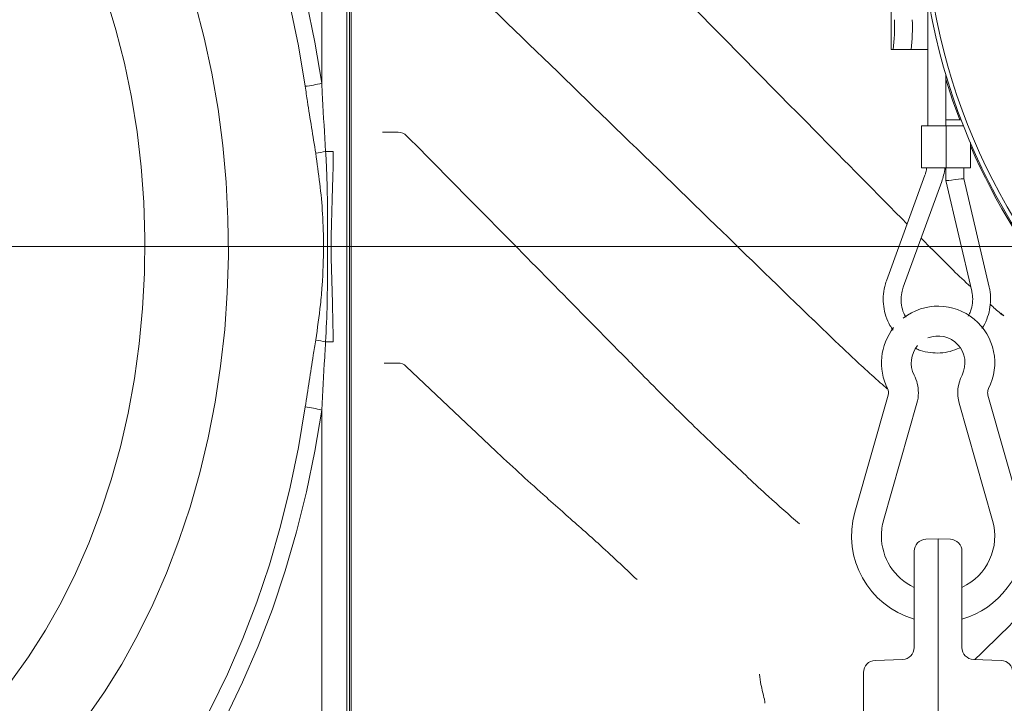
# Model space of a CAD drawing. Extents: x -278 to 2198, y -728 to 2213.
# Drawn here: x 1415 to 1580, y 1890 to 2005 of the extents above; entities that cross this region are included whole.
import ezdxf

# ---------------------------------------------------------------- set-up
doc = ezdxf.new("R2010")
doc.units = 0
doc.header["$LTSCALE"] = 5
doc.linetypes.add('AM_DIN_G_W050x2', pattern=[6.875, 4.75, -0.875, 0.375, -0.875])
doc.layers.add('3', color=1, linetype='Continuous')
doc.layers.add('SLD-0', color=7, linetype='Continuous')
doc.layers.add('Bemaßungen(Brunner)', color=7, linetype='Continuous', lineweight=25)
doc.styles.add('Brunner 2014', font='arial.ttf', dxfattribs={"height": 35})
doc.dimstyles.new('Brunner 2014', dxfattribs={"dimscale": 5, "dimtxt": 35, "dimasz": 5, "dimexe": 3.175, "dimexo": 0, "dimgap": 0.762, "dimtad": 1, "dimdec": 0, "dimrnd": 1e-08, "dimtxsty": 'Brunner 2014', "dimcen": 0.09, "dimdle": 10, "dimclrd": 7, "dimclre": 7, "dimclrt": 7, "dimadec": 1, "dimazin": 2, "dimtfac": 0.666667, "dimtdec": 0, "dimtmove": 0, "dimatfit": 3, "dimldrblk": 'Filled-1', "dimfxl": 1, "dimtolj": 1, "dimlwd": 5, "dimlwe": 5, "dimarcsym": 0})

# ---------------------------------------------------------------- blocks, each defined once
blk = doc.blocks.new('*D208')
at = {"layer": 'Bemaßungen(Brunner)', "color": 7, "linetype": 'Continuous', "lineweight": 5, "transparency": 16777216}
for p, q in [((1310.02, 1966.76), (2197.94, 1966.76)), ((2182.07, 1941.76), (2182.07, 982.29)), ((1941.77, 957.29), (2197.94, 957.29))]:
    blk.add_line(p, q, dxfattribs=at)
at = {"layer": 'Bemaßungen(Brunner)', "color": 7, "lineweight": 5, "transparency": 16777216}
for points in [[(2177.9, 1941.76), (2186.23, 1941.76), (2182.07, 1966.76)], [(2177.9, 982.29), (2186.23, 982.29), (2182.07, 957.29)]]:
    blk.add_solid(points, dxfattribs=at)
at = {"layer": 'Defpoints', "color": 0, "lineweight": 5, "transparency": 16777216}
for p in [(1310.02, 1966.76), (1941.77, 957.29), (2182.07, 957.29)]:
    blk.add_point(p, dxfattribs=at)
at = {"layer": 'Bemaßungen(Brunner)', "color": 1, "lineweight": 9, "transparency": 16777216, "insert": (2160.39, 1462.03), "char_height": 35, "attachment_point": 5, "rotation": 90, "style": 'Brunner 2014'}
blk.add_mtext('\\A1;1009', dxfattribs=at)
blk = doc.blocks.new('Filled-1')
at = {"color": 0}
for p, q in [((0, 0), (-1, 0.1667)), ((-1, 0.1667), (-1, -0.1667)), ((-1, 0), (0, 0)), ((-1, -0.1667), (0, 0))]:
    blk.add_line(p, q, dxfattribs=at)
at = {"color": 0, "flags": 128}
blk.add_lwpolyline([(-1, -0.1667), (0, 0), (-1, 0.1667), (-1, -0.1667)], dxfattribs=at)
at = {"color": 0}
blk.add_solid([(-1, -0.1667), (0, 0), (-1, 0.1667), (-1, -0.1667)], dxfattribs=at)

msp = doc.modelspace()

# ---------------------------------------------------------------- linework, layer by layer
at = {"color": 7, "linetype": 'Continuous', "lineweight": 9}
for p, q in [((1561.31, 2079.79), (1561.31, 1999.79)), ((1567.47, 2008.78), (1567.47, 1986.99)), ((1561.31, 1999.79), (1561.32, 1999.79)), ((1561.32, 1999.79), (1561.66, 1999.79)), ((1564.66, 1999.79), (1561.66, 1999.79)), ((1567.21, 1999.79), (1564.66, 1999.79)), ((1567.47, 1999.79), (1567.21, 1999.79)), ((1570.47, 1986.99), (1570.47, 1995.65)), ((1570.48, 1987.99), (1570.48, 1986.99)), ((1570.48, 1987.99), (1573.06, 1987.99)), ((1566.37, 1986.99), (1566.37, 1979.99)), ((1566.37, 1986.99), (1570.55, 1986.99)), ((1570.55, 1979.99), (1570.55, 1986.99)), ((1570.55, 1986.99), (1573.45, 1986.99)), ((1478.71, 1985.94), (1476.1, 1985.94)), ((1574.58, 1979.99), (1574.58, 1984.23)), ((1566.37, 1979.99), (1570.55, 1979.99)), ((1570.48, 1979.99), (1570.48, 1977.82)), ((1570.55, 1979.99), (1574.58, 1979.99)), ((1573.48, 1978.16), (1573.48, 1979.99)), ((1566.96, 1978.72), (1560.52, 1961.01)), ((1577.73, 1959.98), (1573.48, 1978.16)), ((1563.33, 1959.99), (1569.78, 1977.69)), ((1570.48, 1977.82), (1574.81, 1959.3)), ((1568.09, 1966.37), (1566.31, 1968.17)), ((1579.69, 1955.59), (1580.18, 1955.17)), ((1478.68, 1947.25), (1476.36, 1947.25)), ((1491.1, 1936.23), (1480.04, 1946.7)), ((1560.81, 1941.88), (1555.22, 1922.26)), ((1583.11, 1922.26), (1577.52, 1941.88)), ((1560.03, 1920.89), (1565.62, 1940.51)), ((1572.72, 1940.51), (1578.31, 1920.89)), ((1567.1, 1917.72), (1569.17, 1917.79)), ((1569.17, 1907.79), (1569.17, 1917.79)), ((1569.17, 1917.79), (1571.24, 1917.72)), ((1565.17, 1907.79), (1565.17, 1915.72)), ((1573.17, 1915.72), (1573.17, 1907.79)), ((1565.17, 1899.58), (1565.17, 1907.79)), ((1569.17, 1907.79), (1569.17, 1725.79)), ((1573.17, 1907.79), (1573.17, 1899.58)), ((1558.6, 1897.42), (1563.24, 1897.58)), ((1575.1, 1897.58), (1579.74, 1897.42)), ((1556.67, 1725.79), (1556.67, 1895.42))]:
    msp.add_line(p, q, dxfattribs=at)
at = {"color": 7, "linetype": 'Continuous', "lineweight": 9, "flags": 128}
msp.add_lwpolyline([(1572.81, 1987.99), (1571.61, 1991.3), (1570.47, 1994.81)], dxfattribs=at)
at = {"color": 7, "linetype": 'Continuous', "lineweight": 9}
for centre, radius in [((1672.03, 2025.83), 105.96), ((1672.09, 2025.83), 105.29)]:
    msp.add_circle(centre, radius, dxfattribs=at)
for centre, radius, start, end in [((1525.89, 2003.54), 35.97, 354.0133, 1.9891), ((1528.89, 2003.54), 35.97, 354.0133, 1.9891), ((1478.71, 1983.94), 2, 44.682, 90), ((1671.8, 2025.72), 105.93, 203.4033, 270.1136), ((1569.17, 1947.29), 9.5, 332.9643, 127.8287), ((1569.17, 1947.29), 9.5, 141.5965, 207.0357), ((1569.17, 1947.29), 4.5, 332.9643, 112.2321), ((1569.17, 1947.29), 4.5, 140.036, 207.0357), ((1478.68, 1945.25), 2, 46.6145, 90), ((1559.37, 1942.29), 6.5, 0, 27.0357), ((1578.97, 1942.29), 6.5, 152.9643, 195.9053), ((1559.37, 1942.29), 1.5, 344.0947, 27.0357), ((1559.37, 1942.29), 6.5, 344.0947, 0), ((1578.97, 1942.29), 1.5, 152.9643, 180), ((1578.97, 1942.29), 1.5, 180, 195.9053), ((1344.48, 2138.06), 333.36, 313.8291, 322.2165), ((1569.17, 1918.29), 14.5, 164.0947, 253.9866), ((1569.17, 1918.29), 9.5, 164.0947, 180), ((1569.17, 1918.29), 9.5, 294.9011, 15.9053), ((1569.17, 1918.29), 9.5, 180, 245.0989), ((1567.17, 1915.72), 2, 92, 180), ((1571.17, 1915.72), 2, 0, 88), ((1569.17, 1918.29), 14.5, 286.0134, 0), ((1563.17, 1899.58), 2, 272, 0), ((1575.17, 1899.58), 2, 180, 268), ((1558.67, 1895.42), 2, 92, 180), ((1579.67, 1895.42), 2, 0, 88)]:
    msp.add_arc(centre, radius, start, end, dxfattribs=at)
msp.add_ellipse((1571.98, 1977.99), major_axis=(1.5, 0.17), ratio=0.003975, start_param=3.176041, end_param=6.283644, dxfattribs=at)
for points, knots in [([(1563.98, 1970.54), (1558.82, 1975.77), (1538.13, 1996.75), (1510.18, 2025.08), (1487.33, 2048.17), (1480.05, 2055.51)], [0, 0, 0, 0, 0.184637, 0.740521, 1, 1, 1, 1]), ([(1548.27, 1954.45), (1542.82, 1959.74), (1524.54, 1977.5), (1501.83, 1999.55), (1484.5, 2016.29), (1480.07, 2020.57)], [0, 0, 0, 0, 0.239908, 0.805417, 1, 1, 1, 1]), ([(1517.05, 1947.89), (1508.94, 1956.14), (1496.65, 1968.63), (1484.32, 1981.1), (1480.13, 1985.34)], [0, 0, 0, 0, 0.660368, 1, 1, 1, 1]), ([(1567.27, 1980), (1567.23, 1979.74), (1567.16, 1979.3), (1567.02, 1978.89), (1566.96, 1978.72)], [0, 0, 0, 0, 0.594575, 1, 1, 1, 1]), ([(1569.78, 1977.69), (1569.89, 1978.03), (1570.15, 1978.78), (1570.26, 1979.56), (1570.32, 1979.99)], [0, 0, 0, 0, 0.452657, 1, 1, 1, 1]), ([(1574.63, 1960.04), (1573.64, 1960.95), (1571.43, 1963), (1569.29, 1965.18), (1568.1, 1966.39)], [0, 0, 0, 0, 0.446697, 1, 1, 1, 1]), ([(1560.52, 1961.01), (1560.41, 1960.71), (1560.14, 1959.87), (1559.94, 1958.42), (1560, 1956.73), (1560.39, 1955.08), (1560.94, 1953.74), (1561.45, 1953.04), (1561.64, 1952.79)], [0, 0, 0, 0, 0.111854, 0.306925, 0.502189, 0.697457, 0.892725, 1, 1, 1, 1]), ([(1563.79, 1954.93), (1563.77, 1954.97), (1563.47, 1955.37), (1563.16, 1956.3), (1562.92, 1957.66), (1563, 1958.92), (1563.24, 1959.67), (1563.33, 1959.99)], [0, 0, 0, 0, 0.022446, 0.285519, 0.548576, 0.811623, 1, 1, 1, 1]), ([(1576.53, 1953.07), (1576.54, 1953.07), (1576.89, 1953.52), (1577.35, 1954.58), (1577.85, 1956.19), (1578.01, 1957.88), (1577.91, 1959.15), (1577.76, 1959.84), (1577.73, 1959.98)], [0, 0, 0, 0, 0.002634, 0.236827, 0.471025, 0.70523, 0.939439, 1, 1, 1, 1]), ([(1574.81, 1959.3), (1574.85, 1959.09), (1574.98, 1958.43), (1574.97, 1957.29), (1574.73, 1956.07), (1574.37, 1955.4), (1574.23, 1955.13)], [0, 0, 0, 0, 0.1495698, 0.4686963, 0.788364, 1, 1, 1, 1]), ([(1580.16, 1955.15), (1579.98, 1955.29), (1579.21, 1955.91), (1578.46, 1956.58), (1577.89, 1957.1)], [0, 0, 0, 0, 0.225182, 1, 1, 1, 1]), ([(1560.66, 1942.94), (1560.27, 1943.28), (1557.94, 1945.3), (1553.8, 1949.13), (1550.11, 1952.7), (1548.28, 1954.47)], [0, 0, 0, 0, 0.092855, 0.550233, 1, 1, 1, 1]), ([(1565.47, 1949.69), (1565.71, 1949.57), (1566.47, 1949.23), (1567.85, 1948.96), (1569.54, 1948.9), (1571.21, 1949.15), (1572.24, 1949.57), (1572.76, 1949.77)], [0, 0, 0, 0, 0.107816, 0.332099, 0.556378, 0.780654, 1, 1, 1, 1]), ([(1534.08, 1931.13), (1532.19, 1932.92), (1527.43, 1937.46), (1521.78, 1943.08), (1518.02, 1946.92), (1517.06, 1947.9)], [0, 0, 0, 0, 0.3275208, 0.8290931, 1, 1, 1, 1]), ([(1506.6, 1922.06), (1505.58, 1922.96), (1501.79, 1926.27), (1496.63, 1931.02), (1492.53, 1934.9), (1491.11, 1936.25)], [0, 0, 0, 0, 0.195277, 0.722401, 1, 1, 1, 1]), ([(1534.03, 1931.23), (1536.25, 1929.1), (1540.16, 1925.37), (1544.19, 1921.83), (1545.93, 1920.3)], [0, 0, 0, 0, 0.5689, 1, 1, 1, 1]), ([(1506.5, 1922.09), (1508.41, 1920.42), (1512.56, 1916.79), (1516.57, 1913.01), (1518.74, 1910.96)], [0, 0, 0, 0, 0.459862, 1, 1, 1, 1]), ([(1539.24, 1895.1), (1539.24, 1895.1), (1539.31, 1894.52), (1539.51, 1893.09), (1539.86, 1891.73), (1540.07, 1890.92)], [0, 0, 0, 0, 0.004126, 0.406963, 1, 1, 1, 1]), ([(1540.07, 1890.92), (1540.12, 1890.73), (1540.17, 1890.5), (1540.13, 1890.28), (1540.13, 1890.24)], [0, 0, 0, 0, 0.842366, 1, 1, 1, 1])]:
    msp.add_open_spline(points, degree=3, knots=knots, dxfattribs=at)
at = {"layer": '3', "linetype": 'Continuous', "lineweight": 9}
for p, q in [((1465.91, 1994.15), (1465.91, 2059.26)), ((1470.12, 1874.26), (1470.12, 2059.26)), ((1470.12, 1874.26), (1470.12, 2059.26)), ((1470.12, 1874.26), (1470.12, 2059.26)), ((1470.12, 1874.26), (1470.12, 2059.26)), ((1470.12, 1874.26), (1470.12, 2059.26)), ((1470.57, 1874.26), (1470.57, 2059.26)), ((1470.84, 1874.26), (1470.84, 2059.26)), ((1470.84, 1874.26), (1470.84, 2059.26)), ((1470.84, 1874.26), (1470.84, 2059.26)), ((1470.84, 1874.26), (1470.84, 2059.26)), ((1470.84, 1874.26), (1470.84, 2059.26)), ((1466.56, 1982.72), (1467.83, 1982.72)), ((1466.22, 1966.76), (1466.86, 1966.76)), ((1466.56, 1950.81), (1467.83, 1950.81)), ((1465.91, 1874.26), (1465.91, 1939.38))]:
    msp.add_line(p, q, dxfattribs=at)
at = {"layer": '3', "linetype": 'Continuous', "lineweight": 9, "flags": 128}
for points in [[(1463.14, 1993.63), (1462.01, 2000.39), (1460.63, 2007.07), (1459, 2013.63), (1457.13, 2020.05), (1455.03, 2026.34), (1452.69, 2032.45), (1450.13, 2038.38), (1447.35, 2044.12), (1444.37, 2049.63), (1441.18, 2054.92), (1437.79, 2059.96), (1434.23, 2064.75), (1430.49, 2069.26), (1426.59, 2073.49), (1422.53, 2077.41), (1418.34, 2081.04), (1414.01, 2084.34), (1409.57, 2087.32), (1405.03, 2089.96), (1400.39, 2092.26), (1395.67, 2094.21), (1390.89, 2095.8)], [(1439.64, 2062.38), (1440.08, 2061.77), (1443.52, 2056.63), (1446.78, 2051.24), (1449.82, 2045.61), (1452.65, 2039.77), (1455.26, 2033.72), (1457.65, 2027.49), (1459.79, 2021.09), (1461.69, 2014.53), (1463.35, 2007.85), (1464.76, 2001.05), (1465.91, 1994.15)], [(1413.8, 1893.88), (1416.8, 1898.05), (1419.61, 1902.47), (1422.24, 1907.12), (1424.66, 1911.99), (1426.87, 1917.05), (1428.86, 1922.29), (1430.63, 1927.69), (1432.17, 1933.22), (1433.47, 1938.88), (1434.53, 1944.64), (1435.34, 1950.48), (1435.9, 1956.37), (1436.22, 1962.3), (1436.28, 1968.25), (1436.09, 1974.19), (1435.65, 1980.11), (1434.96, 1985.98), (1434.03, 1991.78), (1432.85, 1997.49), (1431.43, 2003.09), (1429.77, 2008.56)], [(1444.69, 2007.57), (1446.21, 2001.76), (1447.49, 1995.83), (1448.54, 1989.82), (1449.34, 1983.73), (1449.89, 1977.59), (1450.2, 1971.41), (1450.27, 1965.22), (1450.08, 1959.03), (1449.65, 1952.87), (1448.97, 1946.75), (1448.05, 1940.69), (1446.88, 1934.72), (1445.48, 1928.85), (1443.85, 1923.11), (1441.99, 1917.5), (1439.91, 1912.05), (1437.61, 1906.78), (1435.11, 1901.7), (1432.41, 1896.82), (1429.51, 1892.17), (1426.44, 1887.76)], [(1390.89, 1837.73), (1395.67, 1839.32), (1400.39, 1841.27), (1405.03, 1843.57), (1409.57, 1846.21), (1414.01, 1849.19), (1418.34, 1852.49), (1422.53, 1856.11), (1426.59, 1860.04), (1430.49, 1864.27), (1434.23, 1868.78), (1437.79, 1873.56), (1441.18, 1878.61), (1444.37, 1883.89), (1447.35, 1889.41), (1450.13, 1895.15), (1452.69, 1901.08), (1455.03, 1907.19), (1457.13, 1913.47), (1459, 1919.9), (1460.63, 1926.46), (1462.01, 1933.13), (1463.14, 1939.9)], [(1465.91, 1939.38), (1464.76, 1932.48), (1463.35, 1925.68), (1461.69, 1919), (1459.79, 1912.44), (1457.65, 1906.04), (1455.26, 1899.81), (1452.65, 1893.76), (1449.82, 1887.92), (1446.78, 1882.29), (1443.52, 1876.9), (1440.08, 1871.76), (1439.84, 1871.42)]]:
    msp.add_lwpolyline(points, dxfattribs=at)
at = {"layer": '3', "linetype": 'Continuous', "lineweight": 9}
for centre, radius, start, end in [((1461.34, 2010.85), 17.31, 275.9531, 285.2985), ((1455.32, 2037.83), 56.25, 279.8131, 281.5346), ((1455.29, 1895.58), 56.36, 78.4672, 80.1851), ((1461.34, 1922.68), 17.31, 74.7005, 84.0479)]:
    msp.add_arc(centre, radius, start, end, dxfattribs=at)
for points, knots in [([(1464.9, 1982.41), (1464.43, 1985.3), (1463.82, 1989.05), (1463.26, 1992.78), (1463.14, 1993.63)], [0, 0, 0, 0, 0.7722, 1, 1, 1, 1]), ([(1465.91, 1994.15), (1465.95, 1993.28), (1466.14, 1989.47), (1466.38, 1985.66), (1466.56, 1982.72)], [0, 0, 0, 0, 0.2273501, 1, 1, 1, 1]), ([(1466.22, 1966.76), (1466.19, 1968.59), (1466.09, 1973.84), (1465.37, 1979.03), (1464.9, 1982.41)], [0, 0, 0, 0, 0.349224, 1, 1, 1, 1]), ([(1466.56, 1982.72), (1466.62, 1981.72), (1466.9, 1976.41), (1466.88, 1971.09), (1466.86, 1966.76)], [0, 0, 0, 0, 0.187978, 1, 1, 1, 1]), ([(1467.83, 1982.72), (1467.83, 1982.47), (1467.82, 1980.64), (1467.72, 1976.08), (1467.49, 1970.54), (1467.47, 1964.06), (1467.71, 1957.99), (1467.79, 1953.15), (1467.83, 1950.81)], [0, 0, 0, 0, 0.023497, 0.171977, 0.428538, 0.544596, 0.780559, 1, 1, 1, 1]), ([(1464.9, 1951.12), (1465.19, 1953.1), (1465.62, 1956.14), (1466.1, 1961.36), (1466.17, 1964.6), (1466.22, 1966.76)], [0, 0, 0, 0, 0.381397, 0.586352, 1, 1, 1, 1]), ([(1466.86, 1966.76), (1466.86, 1965.76), (1466.86, 1962.61), (1466.86, 1957.28), (1466.66, 1952.97), (1466.56, 1950.81)], [0, 0, 0, 0, 0.187961, 0.593845, 1, 1, 1, 1]), ([(1463.14, 1939.9), (1463.58, 1942.79), (1464.15, 1946.52), (1464.76, 1950.27), (1464.9, 1951.12)], [0, 0, 0, 0, 0.772865, 1, 1, 1, 1]), ([(1466.56, 1950.81), (1466.51, 1949.94), (1466.27, 1946.13), (1466.06, 1942.32), (1465.91, 1939.38)], [0, 0, 0, 0, 0.2275953, 1, 1, 1, 1])]:
    msp.add_open_spline(points, degree=3, knots=knots, dxfattribs=at)
at = {"layer": 'SLD-0', "color": 1, "linetype": 'AM_DIN_G_W050x2', "lineweight": 9}
msp.add_line((1244.82, 1966.76), (1461.13, 1966.76), dxfattribs=at)

# ---------------------------------------------------------------- dimensions: what is measured, and where the dimension line sits
at = {"layer": 'Bemaßungen(Brunner)', "lineweight": 9}
dim = msp.add_linear_dim(base=(2182.07, 957.29), p1=(1310.02, 1966.76), p2=(1941.77, 957.29), angle=90, dimstyle='Brunner 2014', override={"dimclrt": 1}, dxfattribs=at)
dim.commit()
dim.dimension.update_dxf_attribs({"geometry": '*D208', "text_midpoint": (2160.39, 1462.03)})

doc.saveas('drawing.dxf')
